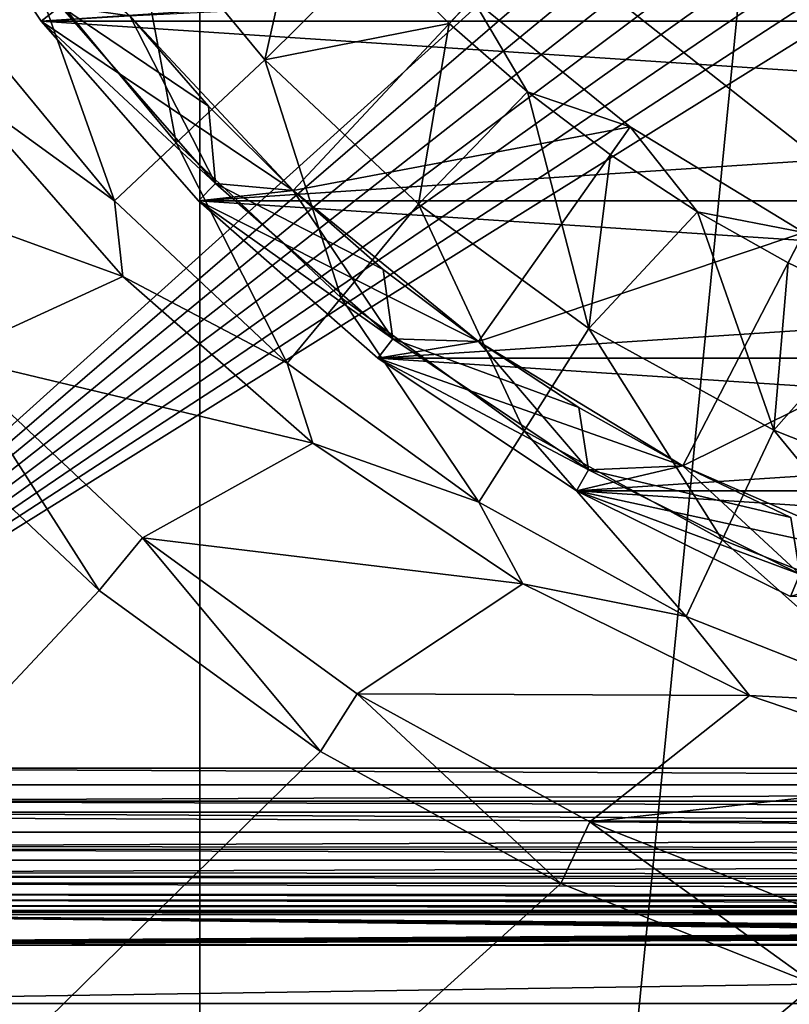
# Model space of a CAD drawing. Units: millimetres. Extents: x -60 to 60, y -89 to 124.
# Drawn here: x -15 to -7, y -22 to -11 of the extents above; entities that cross this region are included whole.
import ezdxf

# ---------------------------------------------------------------- set-up
doc = ezdxf.new("R2010")
doc.units = ezdxf.units.MM
doc.header["$LTSCALE"] = 81.481481
for name, color, linetype in [('105', 7, 'CONTINUOUS'), ('11', 7, 'CONTINUOUS'), ('120', 7, 'CONTINUOUS'), ('14', 7, 'CONTINUOUS'), ('15', 7, 'CONTINUOUS'), ('16', 7, 'CONTINUOUS'), ('17', 7, 'CONTINUOUS'), ('18', 7, 'CONTINUOUS'), ('20', 7, 'CONTINUOUS'), ('203', 7, 'CONTINUOUS'), ('205', 7, 'CONTINUOUS'), ('206', 7, 'CONTINUOUS'), ('21', 7, 'CONTINUOUS'), ('23', 7, 'CONTINUOUS'), ('25', 7, 'CONTINUOUS'), ('27', 7, 'CONTINUOUS'), ('31', 7, 'CONTINUOUS'), ('32', 7, 'CONTINUOUS'), ('33', 7, 'CONTINUOUS'), ('34', 7, 'CONTINUOUS'), ('35', 7, 'CONTINUOUS'), ('36', 7, 'CONTINUOUS'), ('53', 7, 'CONTINUOUS'), ('77', 7, 'CONTINUOUS'), ('84', 7, 'CONTINUOUS'), ('86', 7, 'CONTINUOUS'), ('88', 7, 'CONTINUOUS'), ('9', 7, 'CONTINUOUS')]:
    doc.layers.add(name, color=color, linetype=linetype)

msp = doc.modelspace()

# ---------------------------------------------------------------- linework, layer by layer
at = {"layer": '105', "color": 7, "linetype": 'CONTINUOUS', "true_color": 0xaaaaaa}
for points in [[(20.008, -21.5, 75.8), (-20.008, -21.5, 75.8), (19.409, -20.901, 81.499), (20.008, -21.5, 75.8)], [(-20.008, -21.5, 75.8), (-19.409, -20.901, 81.499), (19.409, -20.901, 81.499), (-20.008, -21.5, 75.8)]]:
    msp.add_3dface(points, dxfattribs=at)
at = {"layer": '11', "color": 7, "linetype": 'CONTINUOUS', "true_color": 0xaaaaaa}
for points in [[(-14.875, -11.414, 62.7), (-16.238, -9.375, 62.7), (-14.677, -11.262, 62.7), (-14.875, -11.414, 62.7)], [(-13.082, -13.081, 62.7), (-14.875, -11.414, 62.7), (-14.677, -11.262, 62.7), (-13.082, -13.081, 62.7)], [(-13.258, -13.258, 62.7), (-14.875, -11.414, 62.7), (-13.082, -13.081, 62.7), (-13.258, -13.258, 62.7)], [(-11.262, -14.677, 62.7), (-13.258, -13.258, 62.7), (-13.082, -13.081, 62.7), (-11.262, -14.677, 62.7)], [(-11.414, -14.875, 62.7), (-13.258, -13.258, 62.7), (-11.262, -14.677, 62.7), (-11.414, -14.875, 62.7)], [(-9.25, -16.021, 62.7), (-11.414, -14.875, 62.7), (-11.262, -14.677, 62.7), (-9.25, -16.021, 62.7)], [(-9.375, -16.238, 62.7), (-11.414, -14.875, 62.7), (-9.25, -16.021, 62.7), (-9.375, -16.238, 62.7)], [(-7.079, -17.092, 62.7), (-9.375, -16.238, 62.7), (-9.25, -16.021, 62.7), (-7.079, -17.092, 62.7)], [(-7.175, -17.323, 62.7), (-9.375, -16.238, 62.7), (-7.079, -17.092, 62.7), (-7.175, -17.323, 62.7)]]:
    msp.add_3dface(points, dxfattribs=at)
at = {"layer": '120', "color": 7, "linetype": 'CONTINUOUS', "true_color": 0xaaaaaa}
for points in [[(-19.086, -19.086, 101), (19.086, -19.086, 101), (19.086, -19.256, 100.99), (-19.086, -19.086, 101)], [(-19.086, -19.086, 101), (19.086, -19.256, 100.99), (-19.086, -19.256, 100.99), (-19.086, -19.086, 101)], [(19.086, -19.256, 100.99), (19.086, -19.423, 100.962), (-19.086, -19.423, 100.962), (19.086, -19.256, 100.99)], [(-19.086, -19.256, 100.99), (19.086, -19.256, 100.99), (-19.086, -19.423, 100.962), (-19.086, -19.256, 100.99)], [(19.086, -19.423, 100.962), (19.086, -19.535, 100.931), (-19.086, -19.423, 100.962), (19.086, -19.423, 100.962)], [(-19.086, -19.423, 100.962), (19.086, -19.535, 100.931), (-19.086, -19.537, 100.93), (-19.086, -19.423, 100.962)], [(19.086, -19.535, 100.931), (19.086, -19.741, 100.849), (-19.086, -19.537, 100.93), (19.086, -19.535, 100.931)], [(-19.086, -19.537, 100.93), (19.086, -19.741, 100.849), (-19.086, -19.585, 100.915), (-19.086, -19.537, 100.93)], [(-19.086, -19.585, 100.915), (19.086, -19.741, 100.849), (-19.086, -19.741, 100.849), (-19.086, -19.585, 100.915)], [(19.086, -19.741, 100.849), (19.086, -19.914, 100.751), (-19.086, -19.889, 100.767), (19.086, -19.741, 100.849)], [(-19.086, -19.741, 100.849), (19.086, -19.741, 100.849), (-19.086, -19.889, 100.767), (-19.086, -19.741, 100.849)], [(-19.086, -19.889, 100.767), (19.086, -19.914, 100.751), (-19.086, -19.918, 100.748), (-19.086, -19.889, 100.767)], [(19.086, -19.914, 100.751), (19.086, -20.028, 100.668), (-19.086, -19.918, 100.748), (19.086, -19.914, 100.751)], [(-19.086, -19.918, 100.748), (19.086, -20.028, 100.668), (-19.086, -20.028, 100.668), (-19.086, -19.918, 100.748)], [(19.086, -20.028, 100.668), (19.086, -20.194, 100.511), (-19.086, -20.154, 100.553), (19.086, -20.028, 100.668)], [(-19.086, -20.028, 100.668), (19.086, -20.028, 100.668), (-19.086, -20.154, 100.553), (-19.086, -20.028, 100.668)], [(-19.086, -20.154, 100.553), (19.086, -20.194, 100.511), (-19.086, -20.196, 100.509), (-19.086, -20.154, 100.553)], [(19.086, -20.194, 100.511), (19.086, -20.265, 100.427), (-19.086, -20.196, 100.509), (19.086, -20.194, 100.511)], [(-19.086, -20.196, 100.509), (19.086, -20.265, 100.427), (-19.086, -20.265, 100.427), (-19.086, -20.196, 100.509)], [(19.086, -20.265, 100.427), (19.086, -20.381, 100.257), (-19.086, -20.265, 100.427), (19.086, -20.265, 100.427)], [(-19.086, -20.265, 100.427), (19.086, -20.381, 100.257), (-19.086, -20.381, 100.257), (-19.086, -20.265, 100.427)], [(19.086, -20.381, 100.257), (19.086, -20.438, 100.15), (-19.086, -20.381, 100.257), (19.086, -20.381, 100.257)], [(-19.086, -20.381, 100.257), (19.086, -20.438, 100.15), (-19.086, -20.438, 100.15), (-19.086, -20.381, 100.257)], [(19.086, -20.438, 100.15), (19.086, -20.497, 100.008), (-19.086, -20.438, 100.15), (19.086, -20.438, 100.15)], [(-19.086, -20.438, 100.15), (19.086, -20.497, 100.008), (-19.086, -20.497, 100.008), (-19.086, -20.438, 100.15)], [(19.086, -20.497, 100.008), (19.086, -20.545, 99.847), (-19.086, -20.497, 100.008), (19.086, -20.497, 100.008)], [(-19.086, -20.497, 100.008), (19.086, -20.545, 99.847), (-19.086, -20.545, 99.847), (-19.086, -20.497, 100.008)], [(19.086, -20.545, 99.847), (19.086, -20.563, 99.763), (-19.086, -20.545, 99.847), (19.086, -20.545, 99.847)], [(-19.086, -20.545, 99.847), (19.086, -20.563, 99.763), (-19.086, -20.563, 99.763), (-19.086, -20.545, 99.847)], [(19.086, -20.586, 99.526), (-19.086, -20.586, 99.526), (-19.086, -20.563, 99.763), (19.086, -20.586, 99.526)], [(19.086, -20.563, 99.763), (19.086, -20.586, 99.526), (-19.086, -20.563, 99.763), (19.086, -20.563, 99.763)]]:
    msp.add_3dface(points, dxfattribs=at)
at = {"layer": '14', "color": 7, "linetype": 'CONTINUOUS', "true_color": 0xaaaaaa}
for points in [[(-15.748, -12.084, 72.7), (-17.556, -12.755, 72.7), (-14.036, -14.036, 72.7), (-15.748, -12.084, 72.7)], [(-17.556, -12.755, 72.7), (-15.819, -14.855, 72.7), (-14.036, -14.036, 72.7), (-17.556, -12.755, 72.7)], [(-14.036, -14.036, 72.7), (-15.819, -14.855, 72.7), (-12.084, -15.748, 72.7), (-14.036, -14.036, 72.7)], [(-15.819, -14.855, 72.7), (-13.832, -16.72, 72.7), (-12.084, -15.748, 72.7), (-15.819, -14.855, 72.7)], [(-12.084, -15.748, 72.7), (-13.832, -16.72, 72.7), (-9.925, -17.191, 72.7), (-12.084, -15.748, 72.7)], [(-13.832, -16.72, 72.7), (-11.628, -18.322, 72.7), (-9.925, -17.191, 72.7), (-13.832, -16.72, 72.7)], [(-9.925, -17.191, 72.7), (-11.628, -18.322, 72.7), (-7.596, -18.339, 72.7), (-9.925, -17.191, 72.7)], [(-11.628, -18.322, 72.7), (-9.239, -19.635, 72.7), (-7.596, -18.339, 72.7), (-11.628, -18.322, 72.7)], [(-7.596, -18.339, 72.7), (-9.239, -19.635, 72.7), (-5.138, -19.174, 72.7), (-7.596, -18.339, 72.7)], [(-5.138, -19.174, 72.7), (-9.239, -19.635, 72.7), (-2.591, -19.68, 72.7), (-5.138, -19.174, 72.7)], [(-9.239, -19.635, 72.7), (-6.705, -20.638, 72.7), (-2.591, -19.68, 72.7), (-9.239, -19.635, 72.7)]]:
    msp.add_3dface(points, dxfattribs=at)
at = {"layer": '15', "color": 7, "linetype": 'CONTINUOUS', "true_color": 0xaaaaaa}
for points in [[(-14.875, -11.414, 72.2), (-16.238, -9.375, 72.2), (-14.875, -11.414, 72.7), (-14.875, -11.414, 72.2)], [(-14.875, -11.414, 72.7), (-16.238, -9.375, 72.2), (-16.238, -9.375, 72.7), (-14.875, -11.414, 72.7)], [(-13.258, -13.258, 72.2), (-14.875, -11.414, 72.2), (-13.258, -13.258, 72.7), (-13.258, -13.258, 72.2)], [(-13.258, -13.258, 72.7), (-14.875, -11.414, 72.2), (-14.875, -11.414, 72.7), (-13.258, -13.258, 72.7)], [(-11.414, -14.875, 72.2), (-13.258, -13.258, 72.2), (-11.414, -14.875, 72.7), (-11.414, -14.875, 72.2)], [(-11.414, -14.875, 72.7), (-13.258, -13.258, 72.2), (-13.258, -13.258, 72.7), (-11.414, -14.875, 72.7)], [(-9.375, -16.238, 72.2), (-11.414, -14.875, 72.2), (-11.414, -14.875, 72.7), (-9.375, -16.238, 72.2)], [(-9.375, -16.238, 72.7), (-9.375, -16.238, 72.2), (-11.414, -14.875, 72.7), (-9.375, -16.238, 72.7)], [(-7.175, -17.323, 72.2), (-9.375, -16.238, 72.2), (-9.375, -16.238, 72.7), (-7.175, -17.323, 72.2)], [(-7.175, -17.323, 72.7), (-7.175, -17.323, 72.2), (-9.375, -16.238, 72.7), (-7.175, -17.323, 72.7)]]:
    msp.add_3dface(points, dxfattribs=at)
at = {"layer": '16', "color": 7, "linetype": 'CONTINUOUS', "true_color": 0xaaaaaa}
for points in [[(-13.155, -12.286, 63.2), (-13.963, -11.36, 63.2), (-13.155, -12.286, 71.7), (-13.155, -12.286, 63.2)], [(-13.155, -12.286, 71.7), (-13.963, -11.36, 63.2), (-13.963, -11.36, 71.7), (-13.155, -12.286, 71.7)], [(-12.286, -13.155, 63.2), (-13.155, -12.286, 63.2), (-12.286, -13.155, 71.7), (-12.286, -13.155, 63.2)], [(-12.286, -13.155, 71.7), (-13.155, -12.286, 63.2), (-13.155, -12.286, 71.7), (-12.286, -13.155, 71.7)], [(-11.36, -13.963, 63.2), (-12.286, -13.155, 63.2), (-11.36, -13.963, 71.7), (-11.36, -13.963, 63.2)], [(-11.36, -13.963, 71.7), (-12.286, -13.155, 63.2), (-12.286, -13.155, 71.7), (-11.36, -13.963, 71.7)], [(-10.38, -14.705, 63.2), (-11.36, -13.963, 63.2), (-10.38, -14.705, 71.7), (-10.38, -14.705, 63.2)], [(-10.38, -14.705, 71.7), (-11.36, -13.963, 63.2), (-11.36, -13.963, 71.7), (-10.38, -14.705, 71.7)], [(-9.352, -15.38, 63.2), (-10.38, -14.705, 63.2), (-9.352, -15.38, 71.7), (-9.352, -15.38, 63.2)], [(-9.352, -15.38, 71.7), (-10.38, -14.705, 63.2), (-10.38, -14.705, 71.7), (-9.352, -15.38, 71.7)], [(-8.281, -15.982, 63.2), (-9.352, -15.38, 63.2), (-8.281, -15.982, 71.7), (-8.281, -15.982, 63.2)], [(-8.281, -15.982, 71.7), (-9.352, -15.38, 63.2), (-9.352, -15.38, 71.7), (-8.281, -15.982, 71.7)], [(-7.171, -16.51, 63.2), (-8.281, -15.982, 63.2), (-7.171, -16.51, 71.7), (-7.171, -16.51, 63.2)], [(-7.171, -16.51, 71.7), (-8.281, -15.982, 63.2), (-8.281, -15.982, 71.7), (-7.171, -16.51, 71.7)]]:
    msp.add_3dface(points, dxfattribs=at)
at = {"layer": '17', "color": 7, "linetype": 'CONTINUOUS', "true_color": 0xaaaaaa}
for points in [[(-16.238, -9.375, 62.7), (-14.875, -11.414, 62.7), (-14.875, -11.414, 50.5), (-16.238, -9.375, 62.7)], [(-16.238, -9.375, 50.5), (-16.238, -9.375, 62.7), (-14.875, -11.414, 50.5), (-16.238, -9.375, 50.5)], [(-14.875, -11.414, 62.7), (-13.258, -13.258, 62.7), (-14.875, -11.414, 50.5), (-14.875, -11.414, 62.7)], [(-14.875, -11.414, 50.5), (-13.258, -13.258, 62.7), (-13.258, -13.258, 50.5), (-14.875, -11.414, 50.5)], [(-13.258, -13.258, 62.7), (-11.414, -14.875, 62.7), (-13.258, -13.258, 50.5), (-13.258, -13.258, 62.7)], [(-13.258, -13.258, 50.5), (-11.414, -14.875, 62.7), (-11.414, -14.875, 50.5), (-13.258, -13.258, 50.5)], [(-11.414, -14.875, 62.7), (-9.375, -16.238, 62.7), (-11.414, -14.875, 50.5), (-11.414, -14.875, 62.7)], [(-11.414, -14.875, 50.5), (-9.375, -16.238, 62.7), (-9.375, -16.238, 50.5), (-11.414, -14.875, 50.5)], [(-9.375, -16.238, 62.7), (-7.175, -17.323, 62.7), (-9.375, -16.238, 50.5), (-9.375, -16.238, 62.7)], [(-9.375, -16.238, 50.5), (-7.175, -17.323, 62.7), (-7.175, -17.323, 50.5), (-9.375, -16.238, 50.5)]]:
    msp.add_3dface(points, dxfattribs=at)
at = {"layer": '18', "color": 7, "linetype": 'CONTINUOUS', "true_color": 0xaaaaaa}
for points in [[(-16.329, -15.334, 50.5), (-14.278, -17.259, 50.5), (-14.278, -17.259, 72), (-16.329, -15.334, 50.5)], [(-16.329, -15.334, 72), (-16.329, -15.334, 50.5), (-14.278, -17.259, 72), (-16.329, -15.334, 72)], [(-14.278, -17.259, 50.5), (-12.003, -18.913, 50.5), (-14.278, -17.259, 72), (-14.278, -17.259, 50.5)], [(-14.278, -17.259, 72), (-12.003, -18.913, 50.5), (-12.003, -18.913, 72), (-14.278, -17.259, 72)], [(-12.003, -18.913, 50.5), (-9.537, -20.268, 50.5), (-12.003, -18.913, 72), (-12.003, -18.913, 50.5)], [(-12.003, -18.913, 72), (-9.537, -20.268, 50.5), (-9.537, -20.268, 72), (-12.003, -18.913, 72)], [(-9.537, -20.268, 50.5), (-6.922, -21.304, 50.5), (-9.537, -20.268, 72), (-9.537, -20.268, 50.5)], [(-9.537, -20.268, 72), (-6.922, -21.304, 50.5), (-6.922, -21.304, 72), (-9.537, -20.268, 72)]]:
    msp.add_3dface(points, dxfattribs=at)
at = {"layer": '20', "color": 7, "linetype": 'CONTINUOUS', "true_color": 0xaaaaaa}
for points in [[(-15.819, -14.855, 72.7), (-16.329, -15.334, 72), (-14.278, -17.259, 72), (-15.819, -14.855, 72.7)], [(-13.832, -16.72, 72.7), (-15.819, -14.855, 72.7), (-14.278, -17.259, 72), (-13.832, -16.72, 72.7)], [(-13.832, -16.72, 72.7), (-14.278, -17.259, 72), (-12.003, -18.913, 72), (-13.832, -16.72, 72.7)], [(-11.628, -18.322, 72.7), (-13.832, -16.72, 72.7), (-12.003, -18.913, 72), (-11.628, -18.322, 72.7)], [(-11.628, -18.322, 72.7), (-12.003, -18.913, 72), (-9.537, -20.268, 72), (-11.628, -18.322, 72.7)], [(-9.239, -19.635, 72.7), (-11.628, -18.322, 72.7), (-9.537, -20.268, 72), (-9.239, -19.635, 72.7)], [(-9.239, -19.635, 72.7), (-9.537, -20.268, 72), (-6.922, -21.304, 72), (-9.239, -19.635, 72.7)], [(-6.705, -20.638, 72.7), (-9.239, -19.635, 72.7), (-6.922, -21.304, 72), (-6.705, -20.638, 72.7)]]:
    msp.add_3dface(points, dxfattribs=at)
at = {"layer": '203', "linetype": 'CONTINUOUS'}
for points in [[(-14.875, -11.414, 50.457), (-16.238, -9.375, 50.457), (14.875, -11.414, 50.457), (-14.875, -11.414, 50.457)], [(14.875, -11.414, 50.457), (-16.238, -9.375, 50.457), (16.238, -9.375, 50.457), (14.875, -11.414, 50.457)], [(-13.258, -13.258, 50.457), (-14.875, -11.414, 50.457), (13.258, -13.258, 50.457), (-13.258, -13.258, 50.457)], [(13.258, -13.258, 50.457), (-14.875, -11.414, 50.457), (14.875, -11.414, 50.457), (13.258, -13.258, 50.457)], [(-11.414, -14.875, 50.457), (-13.258, -13.258, 50.457), (11.414, -14.875, 50.457), (-11.414, -14.875, 50.457)], [(11.414, -14.875, 50.457), (-13.258, -13.258, 50.457), (13.258, -13.258, 50.457), (11.414, -14.875, 50.457)], [(-9.375, -16.238, 50.457), (-11.414, -14.875, 50.457), (9.375, -16.238, 50.457), (-9.375, -16.238, 50.457)], [(9.375, -16.238, 50.457), (-11.414, -14.875, 50.457), (11.414, -14.875, 50.457), (9.375, -16.238, 50.457)], [(-7.175, -17.323, 50.457), (-9.375, -16.238, 50.457), (7.175, -17.323, 50.457), (-7.175, -17.323, 50.457)], [(7.175, -17.323, 50.457), (-9.375, -16.238, 50.457), (9.375, -16.238, 50.457), (7.175, -17.323, 50.457)]]:
    msp.add_3dface(points, dxfattribs=at)
at = {"layer": '205', "color": 7, "linetype": 'CONTINUOUS', "true_color": 0xaaaaaa}
for points in [[(-16.238, -9.375, 50.457), (-14.875, -11.414, 50.457), (-16.238, -9.375, 43.043), (-16.238, -9.375, 50.457)], [(-16.238, -9.375, 43.043), (-14.875, -11.414, 50.457), (-14.875, -11.414, 43.043), (-16.238, -9.375, 43.043)], [(-14.875, -11.414, 50.457), (-13.258, -13.258, 50.457), (-14.875, -11.414, 43.043), (-14.875, -11.414, 50.457)], [(-14.875, -11.414, 43.043), (-13.258, -13.258, 50.457), (-13.258, -13.258, 43.043), (-14.875, -11.414, 43.043)], [(-13.258, -13.258, 50.457), (-11.414, -14.875, 50.457), (-13.258, -13.258, 43.043), (-13.258, -13.258, 50.457)], [(-13.258, -13.258, 43.043), (-11.414, -14.875, 50.457), (-11.414, -14.875, 43.043), (-13.258, -13.258, 43.043)], [(-11.414, -14.875, 50.457), (-9.375, -16.238, 50.457), (-11.414, -14.875, 43.043), (-11.414, -14.875, 50.457)], [(-11.414, -14.875, 43.043), (-9.375, -16.238, 50.457), (-9.375, -16.238, 43.043), (-11.414, -14.875, 43.043)], [(-9.375, -16.238, 50.457), (-7.175, -17.323, 50.457), (-9.375, -16.238, 43.043), (-9.375, -16.238, 50.457)], [(-9.375, -16.238, 43.043), (-7.175, -17.323, 50.457), (-7.175, -17.323, 43.043), (-9.375, -16.238, 43.043)]]:
    msp.add_3dface(points, dxfattribs=at)
at = {"layer": '206', "linetype": 'CONTINUOUS'}
for points in [[(-16.238, -9.375, 43.043), (-14.875, -11.414, 43.043), (16.238, -9.375, 43.043), (-16.238, -9.375, 43.043)], [(-14.875, -11.414, 43.043), (14.875, -11.414, 43.043), (16.238, -9.375, 43.043), (-14.875, -11.414, 43.043)], [(-14.875, -11.414, 43.043), (-13.258, -13.258, 43.043), (14.875, -11.414, 43.043), (-14.875, -11.414, 43.043)], [(-13.258, -13.258, 43.043), (13.258, -13.258, 43.043), (14.875, -11.414, 43.043), (-13.258, -13.258, 43.043)], [(-13.258, -13.258, 43.043), (-11.414, -14.875, 43.043), (13.258, -13.258, 43.043), (-13.258, -13.258, 43.043)], [(-11.414, -14.875, 43.043), (11.414, -14.875, 43.043), (13.258, -13.258, 43.043), (-11.414, -14.875, 43.043)], [(-11.414, -14.875, 43.043), (-9.375, -16.238, 43.043), (11.414, -14.875, 43.043), (-11.414, -14.875, 43.043)], [(-9.375, -16.238, 43.043), (9.375, -16.238, 43.043), (11.414, -14.875, 43.043), (-9.375, -16.238, 43.043)], [(-9.375, -16.238, 43.043), (-7.175, -17.323, 43.043), (9.375, -16.238, 43.043), (-9.375, -16.238, 43.043)]]:
    msp.add_3dface(points, dxfattribs=at)
at = {"layer": '21', "color": 7, "linetype": 'CONTINUOUS', "true_color": 0xaaaaaa}
for points in [[(-14.677, -11.262, 72.2), (-13.082, -13.081, 72.2), (-13.963, -11.36, 71.7), (-14.677, -11.262, 72.2)], [(-13.082, -13.081, 72.2), (-13.155, -12.286, 71.7), (-13.963, -11.36, 71.7), (-13.082, -13.081, 72.2)], [(-13.082, -13.081, 72.2), (-12.286, -13.155, 71.7), (-13.155, -12.286, 71.7), (-13.082, -13.081, 72.2)], [(-13.082, -13.081, 72.2), (-11.262, -14.677, 72.2), (-12.286, -13.155, 71.7), (-13.082, -13.081, 72.2)], [(-11.262, -14.677, 72.2), (-11.36, -13.963, 71.7), (-12.286, -13.155, 71.7), (-11.262, -14.677, 72.2)], [(-11.262, -14.677, 72.2), (-10.38, -14.705, 71.7), (-11.36, -13.963, 71.7), (-11.262, -14.677, 72.2)], [(-11.262, -14.677, 72.2), (-9.25, -16.021, 72.2), (-10.38, -14.705, 71.7), (-11.262, -14.677, 72.2)], [(-9.25, -16.021, 72.2), (-9.352, -15.38, 71.7), (-10.38, -14.705, 71.7), (-9.25, -16.021, 72.2)], [(-9.25, -16.021, 72.2), (-8.281, -15.982, 71.7), (-9.352, -15.38, 71.7), (-9.25, -16.021, 72.2)], [(-9.25, -16.021, 72.2), (-7.079, -17.092, 72.2), (-8.281, -15.982, 71.7), (-9.25, -16.021, 72.2)], [(-7.079, -17.092, 72.2), (-7.171, -16.51, 71.7), (-8.281, -15.982, 71.7), (-7.079, -17.092, 72.2)]]:
    msp.add_3dface(points, dxfattribs=at)
at = {"layer": '23', "color": 7, "linetype": 'CONTINUOUS', "true_color": 0xaaaaaa}
for points in [[(-13.082, -13.081, 62.7), (-14.677, -11.262, 62.7), (-13.155, -12.286, 63.2), (-13.082, -13.081, 62.7)], [(-14.677, -11.262, 62.7), (-13.963, -11.36, 63.2), (-13.155, -12.286, 63.2), (-14.677, -11.262, 62.7)], [(-13.082, -13.081, 62.7), (-13.155, -12.286, 63.2), (-12.286, -13.155, 63.2), (-13.082, -13.081, 62.7)], [(-11.262, -14.677, 62.7), (-13.082, -13.081, 62.7), (-11.36, -13.963, 63.2), (-11.262, -14.677, 62.7)], [(-13.082, -13.081, 62.7), (-12.286, -13.155, 63.2), (-11.36, -13.963, 63.2), (-13.082, -13.081, 62.7)], [(-11.262, -14.677, 62.7), (-11.36, -13.963, 63.2), (-10.38, -14.705, 63.2), (-11.262, -14.677, 62.7)], [(-9.25, -16.021, 62.7), (-11.262, -14.677, 62.7), (-9.352, -15.38, 63.2), (-9.25, -16.021, 62.7)], [(-11.262, -14.677, 62.7), (-10.38, -14.705, 63.2), (-9.352, -15.38, 63.2), (-11.262, -14.677, 62.7)], [(-9.25, -16.021, 62.7), (-9.352, -15.38, 63.2), (-8.281, -15.982, 63.2), (-9.25, -16.021, 62.7)], [(-9.25, -16.021, 62.7), (-8.281, -15.982, 63.2), (-7.171, -16.51, 63.2), (-9.25, -16.021, 62.7)], [(-7.079, -17.092, 62.7), (-9.25, -16.021, 62.7), (-7.171, -16.51, 63.2), (-7.079, -17.092, 62.7)]]:
    msp.add_3dface(points, dxfattribs=at)
at = {"layer": '25', "color": 7, "linetype": 'CONTINUOUS', "true_color": 0xaaaaaa}
for points in [[(-14.875, -11.414, 72.7), (-16.238, -9.375, 72.7), (-13.963, -11.36, 72.7), (-14.875, -11.414, 72.7)], [(-12.286, -13.155, 72.7), (-14.875, -11.414, 72.7), (-13.963, -11.36, 72.7), (-12.286, -13.155, 72.7)], [(-13.258, -13.258, 72.7), (-14.875, -11.414, 72.7), (-12.286, -13.155, 72.7), (-13.258, -13.258, 72.7)], [(-10.38, -14.705, 72.7), (-13.258, -13.258, 72.7), (-12.286, -13.155, 72.7), (-10.38, -14.705, 72.7)], [(-11.414, -14.875, 72.7), (-13.258, -13.258, 72.7), (-10.38, -14.705, 72.7), (-11.414, -14.875, 72.7)], [(-8.281, -15.982, 72.7), (-11.414, -14.875, 72.7), (-10.38, -14.705, 72.7), (-8.281, -15.982, 72.7)], [(-9.375, -16.238, 72.7), (-11.414, -14.875, 72.7), (-8.281, -15.982, 72.7), (-9.375, -16.238, 72.7)], [(-6.028, -16.961, 72.7), (-9.375, -16.238, 72.7), (-8.281, -15.982, 72.7), (-6.028, -16.961, 72.7)], [(-7.175, -17.323, 72.7), (-9.375, -16.238, 72.7), (-6.028, -16.961, 72.7), (-7.175, -17.323, 72.7)]]:
    msp.add_3dface(points, dxfattribs=at)
at = {"layer": '27', "color": 7, "linetype": 'CONTINUOUS', "true_color": 0xaaaaaa}
for points in [[(-11.438, -10.682, 85.7), (-10.682, -11.438, 85.7), (-10.443, -11.182, 85.7), (-11.438, -10.682, 85.7)], [(-10.682, -11.438, 85.7), (-9.877, -12.14, 85.7), (-10.443, -11.182, 85.7), (-10.682, -11.438, 85.7)], [(-10.443, -11.182, 85.7), (-9.877, -12.14, 85.7), (-8.823, -12.5, 85.7), (-10.443, -11.182, 85.7)], [(-9.877, -12.14, 85.7), (-9.025, -12.786, 85.7), (-8.823, -12.5, 85.7), (-9.877, -12.14, 85.7)], [(-9.025, -12.786, 85.7), (-8.131, -13.372, 85.7), (-8.823, -12.5, 85.7), (-9.025, -12.786, 85.7)], [(-8.823, -12.5, 85.7), (-8.131, -13.372, 85.7), (-7.039, -13.585, 85.7), (-8.823, -12.5, 85.7)], [(-8.131, -13.372, 85.7), (-7.2, -13.895, 85.7), (-7.039, -13.585, 85.7), (-8.131, -13.372, 85.7)], [(-7.2, -13.895, 85.7), (-6.235, -14.354, 85.7), (-7.039, -13.585, 85.7), (-7.2, -13.895, 85.7)]]:
    msp.add_3dface(points, dxfattribs=at)
at = {"layer": '31', "color": 7, "linetype": 'CONTINUOUS', "true_color": 0xaaaaaa}
for points in [[(-12.14, -9.876, 85.7), (-13.959, -10.142, 82.653), (-12.578, -11.812, 82.653), (-12.14, -9.876, 85.7)], [(-11.438, -10.682, 85.7), (-12.14, -9.876, 85.7), (-12.578, -11.812, 82.653), (-11.438, -10.682, 85.7)], [(-14.968, -10.875, 79.439), (-13.487, -12.665, 79.439), (-13.959, -10.142, 82.653), (-14.968, -10.875, 79.439)], [(-13.959, -10.142, 82.653), (-13.487, -12.665, 79.439), (-12.578, -11.812, 82.653), (-13.959, -10.142, 82.653)], [(-10.682, -11.438, 85.7), (-11.438, -10.682, 85.7), (-12.578, -11.812, 82.653), (-10.682, -11.438, 85.7)], [(-15.671, -11.385, 76.103), (-14.12, -13.26, 76.103), (-14.968, -10.875, 79.439), (-15.671, -11.385, 76.103)], [(-14.968, -10.875, 79.439), (-14.12, -13.26, 76.103), (-13.487, -12.665, 79.439), (-14.968, -10.875, 79.439)], [(-15.671, -11.385, 76.103), (-15.748, -12.084, 72.7), (-14.12, -13.26, 76.103), (-15.671, -11.385, 76.103)], [(-10.682, -11.438, 85.7), (-12.578, -11.812, 82.653), (-10.999, -13.295, 82.653), (-10.682, -11.438, 85.7)], [(-9.877, -12.14, 85.7), (-10.682, -11.438, 85.7), (-10.999, -13.295, 82.653), (-9.877, -12.14, 85.7)], [(-13.487, -12.665, 79.439), (-11.793, -14.255, 79.439), (-12.578, -11.812, 82.653), (-13.487, -12.665, 79.439)], [(-12.578, -11.812, 82.653), (-11.793, -14.255, 79.439), (-10.999, -13.295, 82.653), (-12.578, -11.812, 82.653)], [(-15.748, -12.084, 72.7), (-14.036, -14.036, 72.7), (-14.12, -13.26, 76.103), (-15.748, -12.084, 72.7)], [(-9.877, -12.14, 85.7), (-10.999, -13.295, 82.653), (-9.246, -14.569, 82.653), (-9.877, -12.14, 85.7)], [(-9.025, -12.786, 85.7), (-9.877, -12.14, 85.7), (-9.246, -14.569, 82.653), (-9.025, -12.786, 85.7)], [(-14.12, -13.26, 76.103), (-12.347, -14.925, 76.103), (-13.487, -12.665, 79.439), (-14.12, -13.26, 76.103)], [(-13.487, -12.665, 79.439), (-12.347, -14.925, 76.103), (-11.793, -14.255, 79.439), (-13.487, -12.665, 79.439)], [(-8.131, -13.372, 85.7), (-9.025, -12.786, 85.7), (-9.246, -14.569, 82.653), (-8.131, -13.372, 85.7)], [(-14.12, -13.26, 76.103), (-14.036, -14.036, 72.7), (-12.347, -14.925, 76.103), (-14.12, -13.26, 76.103)], [(-11.793, -14.255, 79.439), (-9.913, -15.621, 79.439), (-10.999, -13.295, 82.653), (-11.793, -14.255, 79.439)], [(-10.999, -13.295, 82.653), (-9.913, -15.621, 79.439), (-9.246, -14.569, 82.653), (-10.999, -13.295, 82.653)], [(-8.131, -13.372, 85.7), (-9.246, -14.569, 82.653), (-7.347, -15.613, 82.653), (-8.131, -13.372, 85.7)], [(-7.2, -13.895, 85.7), (-8.131, -13.372, 85.7), (-7.347, -15.613, 82.653), (-7.2, -13.895, 85.7)], [(-6.235, -14.354, 85.7), (-7.2, -13.895, 85.7), (-7.347, -15.613, 82.653), (-6.235, -14.354, 85.7)], [(-14.036, -14.036, 72.7), (-12.084, -15.748, 72.7), (-12.347, -14.925, 76.103), (-14.036, -14.036, 72.7)], [(-12.347, -14.925, 76.103), (-10.379, -16.355, 76.103), (-11.793, -14.255, 79.439), (-12.347, -14.925, 76.103)], [(-11.793, -14.255, 79.439), (-10.379, -16.355, 76.103), (-9.913, -15.621, 79.439), (-11.793, -14.255, 79.439)], [(-6.235, -14.354, 85.7), (-7.347, -15.613, 82.653), (-5.332, -16.41, 82.653), (-6.235, -14.354, 85.7)], [(-9.913, -15.621, 79.439), (-7.877, -16.74, 79.439), (-9.246, -14.569, 82.653), (-9.913, -15.621, 79.439)], [(-9.246, -14.569, 82.653), (-7.877, -16.74, 79.439), (-7.347, -15.613, 82.653), (-9.246, -14.569, 82.653)], [(-12.347, -14.925, 76.103), (-12.084, -15.748, 72.7), (-10.379, -16.355, 76.103), (-12.347, -14.925, 76.103)], [(-10.379, -16.355, 76.103), (-8.247, -17.527, 76.103), (-9.913, -15.621, 79.439), (-10.379, -16.355, 76.103)], [(-9.913, -15.621, 79.439), (-8.247, -17.527, 76.103), (-7.877, -16.74, 79.439), (-9.913, -15.621, 79.439)], [(-7.877, -16.74, 79.439), (-5.717, -17.595, 79.439), (-7.347, -15.613, 82.653), (-7.877, -16.74, 79.439)], [(-7.347, -15.613, 82.653), (-5.717, -17.595, 79.439), (-5.332, -16.41, 82.653), (-7.347, -15.613, 82.653)], [(-12.084, -15.748, 72.7), (-9.925, -17.191, 72.7), (-10.379, -16.355, 76.103), (-12.084, -15.748, 72.7)], [(-10.379, -16.355, 76.103), (-9.925, -17.191, 72.7), (-8.247, -17.527, 76.103), (-10.379, -16.355, 76.103)], [(-8.247, -17.527, 76.103), (-5.986, -18.422, 76.103), (-7.877, -16.74, 79.439), (-8.247, -17.527, 76.103)], [(-7.877, -16.74, 79.439), (-5.986, -18.422, 76.103), (-5.717, -17.595, 79.439), (-7.877, -16.74, 79.439)], [(-9.925, -17.191, 72.7), (-7.596, -18.339, 72.7), (-8.247, -17.527, 76.103), (-9.925, -17.191, 72.7)], [(-8.247, -17.527, 76.103), (-7.596, -18.339, 72.7), (-5.986, -18.422, 76.103), (-8.247, -17.527, 76.103)], [(-7.596, -18.339, 72.7), (-5.138, -19.174, 72.7), (-5.986, -18.422, 76.103), (-7.596, -18.339, 72.7)]]:
    msp.add_3dface(points, dxfattribs=at)
at = {"layer": '32', "color": 7, "linetype": 'CONTINUOUS', "true_color": 0xaaaaaa}
for points in [[(-10.443, -11.182, 85.7), (-8.823, -12.5, 85.7), (-10.443, -11.182, 84.7), (-10.443, -11.182, 85.7)], [(-10.443, -11.182, 84.7), (-8.823, -12.5, 85.7), (-8.823, -12.5, 84.7), (-10.443, -11.182, 84.7)], [(-8.823, -12.5, 85.7), (-7.039, -13.585, 85.7), (-8.823, -12.5, 84.7), (-8.823, -12.5, 85.7)], [(-8.823, -12.5, 84.7), (-7.039, -13.585, 85.7), (-7.039, -13.585, 84.7), (-8.823, -12.5, 84.7)]]:
    msp.add_3dface(points, dxfattribs=at)
at = {"layer": '33', "color": 7, "linetype": 'CONTINUOUS', "true_color": 0xaaaaaa}
for points in [[(-13.963, -11.36, 77.3), (-10.443, -11.182, 84.7), (-12.286, -13.155, 77.3), (-13.963, -11.36, 77.3)], [(-10.443, -11.182, 84.7), (-8.823, -12.5, 84.7), (-12.286, -13.155, 77.3), (-10.443, -11.182, 84.7)], [(-12.286, -13.155, 77.3), (-8.823, -12.5, 84.7), (-10.38, -14.705, 77.3), (-12.286, -13.155, 77.3)], [(-8.823, -12.5, 84.7), (-7.039, -13.585, 84.7), (-10.38, -14.705, 77.3), (-8.823, -12.5, 84.7)], [(-10.38, -14.705, 77.3), (-7.039, -13.585, 84.7), (-8.281, -15.982, 77.3), (-10.38, -14.705, 77.3)], [(-7.039, -13.585, 84.7), (-5.124, -14.417, 84.7), (-8.281, -15.982, 77.3), (-7.039, -13.585, 84.7)], [(-8.281, -15.982, 77.3), (-5.124, -14.417, 84.7), (-6.028, -16.961, 77.3), (-8.281, -15.982, 77.3)]]:
    msp.add_3dface(points, dxfattribs=at)
at = {"layer": '34', "color": 7, "linetype": 'CONTINUOUS', "true_color": 0xaaaaaa}
for points in [[(-12.286, -13.155, 72.7), (-13.963, -11.36, 72.7), (-12.286, -13.155, 77.3), (-12.286, -13.155, 72.7)], [(-13.963, -11.36, 72.7), (-13.963, -11.36, 77.3), (-12.286, -13.155, 77.3), (-13.963, -11.36, 72.7)], [(-10.38, -14.705, 72.7), (-12.286, -13.155, 72.7), (-10.38, -14.705, 77.3), (-10.38, -14.705, 72.7)], [(-12.286, -13.155, 72.7), (-12.286, -13.155, 77.3), (-10.38, -14.705, 77.3), (-12.286, -13.155, 72.7)], [(-8.281, -15.982, 72.7), (-10.38, -14.705, 72.7), (-8.281, -15.982, 77.3), (-8.281, -15.982, 72.7)], [(-10.38, -14.705, 72.7), (-10.38, -14.705, 77.3), (-8.281, -15.982, 77.3), (-10.38, -14.705, 72.7)], [(-6.028, -16.961, 72.7), (-8.281, -15.982, 72.7), (-6.028, -16.961, 77.3), (-6.028, -16.961, 72.7)], [(-8.281, -15.982, 72.7), (-8.281, -15.982, 77.3), (-6.028, -16.961, 77.3), (-8.281, -15.982, 72.7)]]:
    msp.add_3dface(points, dxfattribs=at)
at = {"layer": '35', "color": 7, "linetype": 'CONTINUOUS', "true_color": 0xaaaaaa}
for points in [[(60, 29, 43), (60, -65.5, 43), (-60, 29, 43), (60, 29, 43)], [(-60, 29, 43), (60, -65.5, 43), (-60, -65.5, 43), (-60, 29, 43)]]:
    msp.add_3dface(points, dxfattribs=at)
at = {"layer": '36', "color": 7, "linetype": 'CONTINUOUS', "true_color": 0xaaaaaa}
for points in [[(-59.5, -65.5, 50.5), (-8.892, 70.889, 50.5), (-59.5, 123.5, 50.5), (-59.5, -65.5, 50.5)], [(-9.235, 69.463, 50.5), (-8.892, 70.889, 50.5), (-59.5, -65.5, 50.5), (-9.235, 69.463, 50.5)], [(-9.35, 68, 50.5), (-9.235, 69.463, 50.5), (-59.5, -65.5, 50.5), (-9.35, 68, 50.5)], [(-9.235, 66.537, 50.5), (-9.35, 68, 50.5), (-59.5, -65.5, 50.5), (-9.235, 66.537, 50.5)], [(-8.892, 65.111, 50.5), (-9.235, 66.537, 50.5), (-59.5, -65.5, 50.5), (-8.892, 65.111, 50.5)], [(-8.331, 63.755, 50.5), (-8.892, 65.111, 50.5), (-59.5, -65.5, 50.5), (-8.331, 63.755, 50.5)], [(-7.564, 62.504, 50.5), (-8.331, 63.755, 50.5), (-59.5, -65.5, 50.5), (-7.564, 62.504, 50.5)], [(-6.611, 61.389, 50.5), (-7.564, 62.504, 50.5), (-59.5, -65.5, 50.5), (-6.611, 61.389, 50.5)], [(-5.496, 60.436, 50.5), (-6.611, 61.389, 50.5), (-59.5, -65.5, 50.5), (-5.496, 60.436, 50.5)], [(-4.245, 59.669, 50.5), (-5.496, 60.436, 50.5), (-59.5, -65.5, 50.5), (-4.245, 59.669, 50.5)], [(-2.889, 59.108, 50.5), (-4.245, 59.669, 50.5), (-59.5, -65.5, 50.5), (-2.889, 59.108, 50.5)], [(-1.463, 58.765, 50.5), (-2.889, 59.108, 50.5), (-59.5, -65.5, 50.5), (-1.463, 58.765, 50.5)], [(0, 58.65, 50.5), (-1.463, 58.765, 50.5), (-59.5, -65.5, 50.5), (0, 58.65, 50.5)], [(-19.629, 10.791, 50.5), (0, 58.65, 50.5), (-59.5, -65.5, 50.5), (-19.629, 10.791, 50.5)], [(-14.278, -17.259, 50.5), (-16.329, -15.334, 50.5), (-59.5, -65.5, 50.5), (-14.278, -17.259, 50.5)], [(-12.003, -18.913, 50.5), (-14.278, -17.259, 50.5), (-59.5, -65.5, 50.5), (-12.003, -18.913, 50.5)], [(12.003, -18.913, 50.5), (9.537, -20.268, 50.5), (-59.5, -65.5, 50.5), (12.003, -18.913, 50.5)], [(59.5, -65.5, 50.5), (12.003, -18.913, 50.5), (-59.5, -65.5, 50.5), (59.5, -65.5, 50.5)], [(-9.537, -20.268, 50.5), (-12.003, -18.913, 50.5), (-59.5, -65.5, 50.5), (-9.537, -20.268, 50.5)], [(9.537, -20.268, 50.5), (6.922, -21.304, 50.5), (-59.5, -65.5, 50.5), (9.537, -20.268, 50.5)], [(-6.922, -21.304, 50.5), (-9.537, -20.268, 50.5), (-59.5, -65.5, 50.5), (-6.922, -21.304, 50.5)], [(6.922, -21.304, 50.5), (4.197, -22.003, 50.5), (-59.5, -65.5, 50.5), (6.922, -21.304, 50.5)], [(-4.197, -22.003, 50.5), (-6.922, -21.304, 50.5), (-59.5, -65.5, 50.5), (-4.197, -22.003, 50.5)]]:
    msp.add_3dface(points, dxfattribs=at)
at = {"layer": '53', "color": 7, "linetype": 'CONTINUOUS', "true_color": 0xaaaaaa}
for points in [[(-16.238, -9.375, 50.5), (-14.875, -11.414, 50.5), (16.238, -9.375, 50.5), (-16.238, -9.375, 50.5)], [(-14.875, -11.414, 50.5), (14.875, -11.414, 50.5), (16.238, -9.375, 50.5), (-14.875, -11.414, 50.5)], [(-14.875, -11.414, 50.5), (-13.258, -13.258, 50.5), (14.875, -11.414, 50.5), (-14.875, -11.414, 50.5)], [(-13.258, -13.258, 50.5), (13.258, -13.258, 50.5), (14.875, -11.414, 50.5), (-13.258, -13.258, 50.5)], [(-13.258, -13.258, 50.5), (-11.414, -14.875, 50.5), (13.258, -13.258, 50.5), (-13.258, -13.258, 50.5)], [(-11.414, -14.875, 50.5), (11.414, -14.875, 50.5), (13.258, -13.258, 50.5), (-11.414, -14.875, 50.5)], [(-11.414, -14.875, 50.5), (-9.375, -16.238, 50.5), (11.414, -14.875, 50.5), (-11.414, -14.875, 50.5)], [(-9.375, -16.238, 50.5), (9.375, -16.238, 50.5), (11.414, -14.875, 50.5), (-9.375, -16.238, 50.5)], [(-9.375, -16.238, 50.5), (-7.175, -17.323, 50.5), (9.375, -16.238, 50.5), (-9.375, -16.238, 50.5)]]:
    msp.add_3dface(points, dxfattribs=at)
at = {"layer": '77', "color": 7, "linetype": 'CONTINUOUS', "true_color": 0xaaaaaa}
for points in [[(-13.256, 22, 103.507), (-22.037, 22, 102.99), (-13.23, -67.072, 103.508), (-13.256, 22, 103.507)], [(-13.23, -67.072, 103.508), (-22.037, 22, 102.99), (-22.037, -67.072, 102.99), (-13.23, -67.072, 103.508)], [(-4.429, 22, 103.767), (-13.256, 22, 103.507), (-13.23, -67.072, 103.508), (-4.429, 22, 103.767)], [(-4.411, -67.072, 103.768), (-4.429, 22, 103.767), (-13.23, -67.072, 103.508), (-4.411, -67.072, 103.768)]]:
    msp.add_3dface(points, dxfattribs=at)
at = {"layer": '84', "color": 7, "linetype": 'CONTINUOUS', "true_color": 0xaaaaaa}
for points in [[(22, -22.5, 75.8), (-22, -22.5, 75.8), (20.008, -21.5, 75.8), (22, -22.5, 75.8)], [(20.008, -21.5, 75.8), (-22, -22.5, 75.8), (-20.008, -21.5, 75.8), (20.008, -21.5, 75.8)]]:
    msp.add_3dface(points, dxfattribs=at)
at = {"layer": '86', "color": 7, "linetype": 'CONTINUOUS', "true_color": 0xaaaaaa}
for points in [[(-19.086, -19.086, 101), (-19.086, 19.086, 101), (-7.984, -9.084, 101), (-19.086, -19.086, 101)], [(-7.836, -9.395, 101), (-19.086, -19.086, 101), (-7.984, -9.084, 101), (-7.836, -9.395, 101)], [(-7.66, -9.691, 101), (-19.086, -19.086, 101), (-7.836, -9.395, 101), (-7.66, -9.691, 101)], [(-7.455, -9.968, 101), (-19.086, -19.086, 101), (-7.66, -9.691, 101), (-7.455, -9.968, 101)], [(-7.223, -10.223, 101), (-19.086, -19.086, 101), (-7.455, -9.968, 101), (-7.223, -10.223, 101)], [(-6.968, -10.455, 101), (-19.086, -19.086, 101), (-7.223, -10.223, 101), (-6.968, -10.455, 101)], [(-6.691, -10.66, 101), (-19.086, -19.086, 101), (-6.968, -10.455, 101), (-6.691, -10.66, 101)], [(-6.395, -10.837, 101), (-19.086, -19.086, 101), (-6.691, -10.66, 101), (-6.395, -10.837, 101)], [(-6.084, -10.984, 101), (-19.086, -19.086, 101), (-6.395, -10.837, 101), (-6.084, -10.984, 101)], [(19.086, -19.086, 101), (-19.086, -19.086, 101), (-6.084, -10.984, 101), (19.086, -19.086, 101)]]:
    msp.add_3dface(points, dxfattribs=at)
at = {"layer": '88', "color": 7, "linetype": 'CONTINUOUS', "true_color": 0xaaaaaa}
for points in [[(-19.375, -20.874, 82.999), (-19.086, -20.586, 99.526), (-2.75, -20.773, 88.8), (-19.375, -20.874, 82.999)], [(-19.086, -20.586, 99.526), (19.086, -20.586, 99.526), (-1, -20.728, 91.362), (-19.086, -20.586, 99.526)], [(-2.75, -20.773, 88.8), (-19.086, -20.586, 99.526), (-2.703, -20.764, 89.309), (-2.75, -20.773, 88.8)], [(-2.703, -20.764, 89.309), (-19.086, -20.586, 99.526), (-2.562, -20.756, 89.8), (-2.703, -20.764, 89.309)], [(-2.562, -20.756, 89.8), (-19.086, -20.586, 99.526), (-2.302, -20.747, 90.304), (-2.562, -20.756, 89.8)], [(-2.302, -20.747, 90.304), (-19.086, -20.586, 99.526), (-1.945, -20.739, 90.745), (-2.302, -20.747, 90.304)], [(-1.945, -20.739, 90.745), (-19.086, -20.586, 99.526), (-1.504, -20.733, 91.102), (-1.945, -20.739, 90.745)], [(-1.504, -20.733, 91.102), (-19.086, -20.586, 99.526), (-1, -20.728, 91.362), (-1.504, -20.733, 91.102)], [(-19.409, -20.901, 81.499), (-19.39, -20.887, 82.249), (-2.75, -20.773, 88.8), (-19.409, -20.901, 81.499)], [(-2.703, -20.782, 88.291), (-19.409, -20.901, 81.499), (-2.75, -20.773, 88.8), (-2.703, -20.782, 88.291)], [(-2.562, -20.791, 87.8), (-19.409, -20.901, 81.499), (-2.703, -20.782, 88.291), (-2.562, -20.791, 87.8)], [(-2.302, -20.799, 87.296), (-19.409, -20.901, 81.499), (-2.562, -20.791, 87.8), (-2.302, -20.799, 87.296)], [(-1.945, -20.807, 86.855), (-19.409, -20.901, 81.499), (-2.302, -20.799, 87.296), (-1.945, -20.807, 86.855)], [(-1.504, -20.813, 86.498), (-19.409, -20.901, 81.499), (-1.945, -20.807, 86.855), (-1.504, -20.813, 86.498)], [(-1, -20.818, 86.238), (-19.409, -20.901, 81.499), (-1.504, -20.813, 86.498), (-1, -20.818, 86.238)], [(-0.509, -20.82, 86.097), (-19.409, -20.901, 81.499), (-1, -20.818, 86.238), (-0.509, -20.82, 86.097)], [(19.375, -20.874, 82.999), (-19.409, -20.901, 81.499), (0.509, -20.82, 86.097), (19.375, -20.874, 82.999)], [(0.509, -20.82, 86.097), (-19.409, -20.901, 81.499), (0, -20.821, 86.05), (0.509, -20.82, 86.097)], [(0, -20.821, 86.05), (-19.409, -20.901, 81.499), (-0.509, -20.82, 86.097), (0, -20.821, 86.05)], [(-19.39, -20.887, 82.249), (-19.375, -20.874, 82.999), (-2.75, -20.773, 88.8), (-19.39, -20.887, 82.249)], [(19.39, -20.887, 82.249), (-19.409, -20.901, 81.499), (19.375, -20.874, 82.999), (19.39, -20.887, 82.249)], [(19.409, -20.901, 81.499), (-19.409, -20.901, 81.499), (19.39, -20.887, 82.249), (19.409, -20.901, 81.499)]]:
    msp.add_3dface(points, dxfattribs=at)
at = {"layer": '9', "color": 7, "linetype": 'CONTINUOUS', "true_color": 0xaaaaaa}
for points in [[(-16.238, -9.375, 72.2), (-14.875, -11.414, 72.2), (-14.677, -11.262, 72.2), (-16.238, -9.375, 72.2)], [(-14.677, -11.262, 72.2), (-14.875, -11.414, 72.2), (-13.082, -13.081, 72.2), (-14.677, -11.262, 72.2)], [(-14.875, -11.414, 72.2), (-13.258, -13.258, 72.2), (-13.082, -13.081, 72.2), (-14.875, -11.414, 72.2)], [(-13.082, -13.081, 72.2), (-13.258, -13.258, 72.2), (-11.262, -14.677, 72.2), (-13.082, -13.081, 72.2)], [(-13.258, -13.258, 72.2), (-11.414, -14.875, 72.2), (-11.262, -14.677, 72.2), (-13.258, -13.258, 72.2)], [(-11.262, -14.677, 72.2), (-11.414, -14.875, 72.2), (-9.25, -16.021, 72.2), (-11.262, -14.677, 72.2)], [(-11.414, -14.875, 72.2), (-9.375, -16.238, 72.2), (-9.25, -16.021, 72.2), (-11.414, -14.875, 72.2)], [(-9.25, -16.021, 72.2), (-9.375, -16.238, 72.2), (-7.079, -17.092, 72.2), (-9.25, -16.021, 72.2)], [(-9.375, -16.238, 72.2), (-7.175, -17.323, 72.2), (-7.079, -17.092, 72.2), (-9.375, -16.238, 72.2)]]:
    msp.add_3dface(points, dxfattribs=at)

doc.saveas('drawing.dxf')
